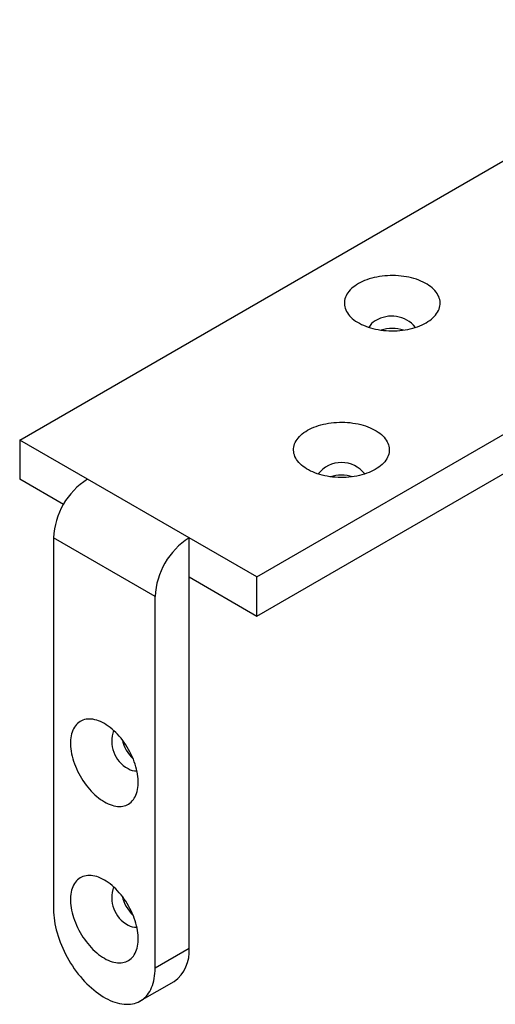
# Model space of a CAD drawing. Units: millimetres. Extents: x 10 to 410, y 10 to 287.
# Drawn here: x 244 to 269, y 184 to 236 of the extents above; entities that cross this region are included whole.
import ezdxf

# ---------------------------------------------------------------- set-up
doc = ezdxf.new("R2010")
doc.units = ezdxf.units.MM

msp = doc.modelspace()

# ---------------------------------------------------------------- linework, layer by layer
at = {"color": 7, "linetype": 'Continuous', "lineweight": 25}
for p, q in [((256.05, 206.612), (306.431, 235.696)), ((256.05, 204.57), (306.431, 233.655)), ((243.675, 213.755), (271.642, 229.9)), ((247.211, 211.714), (243.675, 213.755)), ((243.675, 213.755), (243.675, 211.714)), ((245.961, 210.395), (243.675, 211.714)), ((252.514, 208.653), (247.211, 211.714)), ((250.746, 205.591), (245.443, 208.653)), ((245.443, 208.653), (245.443, 189.26)), ((256.05, 206.612), (252.514, 208.653)), ((252.514, 206.611), (252.514, 208.653)), ((252.514, 206.611), (256.05, 204.57)), ((252.514, 187.219), (252.514, 206.611)), ((256.05, 204.57), (256.05, 206.612)), ((250.746, 186.198), (250.746, 205.591)), ((252.514, 187.219), (250.746, 186.198)), ((249.97, 184.481), (251.737, 185.502))]:
    msp.add_line(p, q, dxfattribs=at)
at = {"color": 7, "linetype": 'Continuous', "lineweight": 25, "flags": 128}
for points in [[(261.353, 221.919), (261.255, 221.86), (261.163, 221.796), (261.077, 221.73), (260.999, 221.662), (260.927, 221.591), (260.862, 221.517), (260.804, 221.442), (260.754, 221.364), (260.712, 221.286), (260.678, 221.206), (260.652, 221.125), (260.633, 221.043), (260.623, 220.961), (260.621, 220.878), (260.627, 220.796), (260.641, 220.714), (260.664, 220.633), (260.694, 220.552), (260.732, 220.473), (260.778, 220.395), (260.832, 220.318), (260.893, 220.244), (260.962, 220.171), (261.037, 220.101), (261.119, 220.034), (261.208, 219.97), (261.303, 219.908), (261.404, 219.85), (261.511, 219.795), (261.623, 219.744), (261.739, 219.696), (261.861, 219.653), (261.986, 219.613), (262.115, 219.578), (262.247, 219.547), (262.382, 219.52), (262.52, 219.498), (262.659, 219.481), (262.8, 219.468), (262.942, 219.459), (263.085, 219.456), (263.228, 219.457), (263.37, 219.463), (263.512, 219.474), (263.652, 219.489), (263.791, 219.509), (263.927, 219.533), (264.061, 219.562), (264.192, 219.595), (264.319, 219.632), (264.442, 219.674), (264.561, 219.719), (264.676, 219.769), (264.785, 219.822), (264.889, 219.878), (264.987, 219.938), (265.079, 220.001), (265.164, 220.067), (265.243, 220.136), (265.315, 220.207), (265.38, 220.281), (265.437, 220.356), (265.487, 220.433), (265.529, 220.512), (265.564, 220.592), (265.59, 220.673), (265.608, 220.755), (265.619, 220.837), (265.621, 220.92), (265.614, 221.002), (265.6, 221.084), (265.578, 221.165), (265.548, 221.246), (265.509, 221.325), (265.463, 221.403), (265.409, 221.48), (265.348, 221.554), (265.28, 221.627), (265.204, 221.696), (265.122, 221.764), (265.033, 221.828), (264.938, 221.89), (264.837, 221.948), (264.731, 222.003), (264.619, 222.054), (264.502, 222.102), (264.381, 222.145), (264.256, 222.185), (264.127, 222.22), (263.994, 222.251), (263.859, 222.278), (263.722, 222.3), (263.582, 222.317), (263.441, 222.33), (263.299, 222.338), (263.157, 222.342), (263.014, 222.341), (262.871, 222.335), (262.73, 222.324), (262.589, 222.309), (262.451, 222.289), (262.314, 222.265), (262.181, 222.236), (262.05, 222.203), (261.923, 222.166), (261.799, 222.124), (261.68, 222.079), (261.566, 222.029), (261.457, 221.976), (261.353, 221.919)], [(262.237, 212.225), (262.133, 212.168), (262.024, 212.115), (261.91, 212.066), (261.791, 212.02), (261.667, 211.978), (261.54, 211.941), (261.409, 211.908), (261.276, 211.879), (261.139, 211.855), (261.001, 211.835), (260.86, 211.82), (260.719, 211.809), (260.576, 211.803), (260.433, 211.802), (260.291, 211.806), (260.149, 211.814), (260.008, 211.827), (259.868, 211.844), (259.731, 211.866), (259.596, 211.893), (259.463, 211.924), (259.334, 211.959), (259.209, 211.999), (259.088, 212.042), (258.971, 212.09), (258.859, 212.141), (258.753, 212.196), (258.652, 212.254), (258.557, 212.316), (258.468, 212.38), (258.386, 212.448), (258.31, 212.518), (258.242, 212.59), (258.18, 212.664), (258.127, 212.741), (258.081, 212.819), (258.042, 212.898), (258.012, 212.979), (257.99, 213.06), (257.976, 213.142), (257.969, 213.225), (257.971, 213.307), (257.982, 213.389), (258, 213.471), (258.026, 213.552), (258.061, 213.632), (258.103, 213.711), (258.153, 213.788), (258.21, 213.863), (258.275, 213.937), (258.347, 214.008), (258.426, 214.077), (258.511, 214.143), (258.603, 214.206), (258.701, 214.266), (258.805, 214.322), (258.914, 214.375), (259.029, 214.425), (259.148, 214.47), (259.271, 214.512), (259.398, 214.549), (259.529, 214.582), (259.663, 214.611), (259.799, 214.636), (259.938, 214.655), (260.078, 214.671), (260.22, 214.681), (260.362, 214.687), (260.505, 214.688), (260.648, 214.685), (260.79, 214.676), (260.931, 214.664), (261.07, 214.646), (261.208, 214.624), (261.343, 214.597), (261.475, 214.566), (261.604, 214.531), (261.729, 214.492), (261.851, 214.448), (261.967, 214.4), (262.079, 214.349), (262.186, 214.294), (262.287, 214.236), (262.382, 214.175), (262.471, 214.11), (262.553, 214.043), (262.628, 213.973), (262.697, 213.9), (262.758, 213.826), (262.812, 213.749), (262.858, 213.671), (262.896, 213.592), (262.926, 213.512), (262.949, 213.43), (262.963, 213.348), (262.969, 213.266), (262.967, 213.183), (262.957, 213.101), (262.938, 213.019), (262.912, 212.938), (262.878, 212.858), (262.836, 212.78), (262.786, 212.702), (262.728, 212.627), (262.663, 212.553), (262.591, 212.482), (262.512, 212.414), (262.427, 212.348), (262.335, 212.285), (262.237, 212.225)], [(248.095, 194.874), (248.196, 194.819), (248.296, 194.771), (248.396, 194.73), (248.495, 194.696), (248.593, 194.669), (248.689, 194.649), (248.783, 194.637), (248.875, 194.633), (248.964, 194.636), (249.051, 194.646), (249.134, 194.664), (249.214, 194.689), (249.29, 194.721), (249.363, 194.76), (249.431, 194.807), (249.495, 194.86), (249.554, 194.92), (249.609, 194.987), (249.658, 195.06), (249.703, 195.139), (249.742, 195.223), (249.776, 195.314), (249.804, 195.409), (249.827, 195.509), (249.845, 195.614), (249.856, 195.724), (249.862, 195.837), (249.862, 195.953), (249.856, 196.073), (249.845, 196.195), (249.827, 196.32), (249.804, 196.447), (249.776, 196.575), (249.742, 196.705), (249.703, 196.835), (249.658, 196.965), (249.609, 197.095), (249.554, 197.225), (249.495, 197.353), (249.431, 197.481), (249.363, 197.606), (249.29, 197.729), (249.214, 197.849), (249.134, 197.967), (249.051, 198.081), (248.964, 198.191), (248.875, 198.297), (248.783, 198.398), (248.689, 198.495), (248.593, 198.586), (248.495, 198.672), (248.396, 198.752), (248.296, 198.827), (248.196, 198.895), (248.095, 198.956), (247.994, 199.011), (247.893, 199.059), (247.793, 199.1), (247.694, 199.134), (247.597, 199.161), (247.501, 199.181), (247.407, 199.193), (247.315, 199.197), (247.226, 199.194), (247.139, 199.184), (247.056, 199.166), (246.976, 199.141), (246.899, 199.109), (246.827, 199.07), (246.759, 199.023), (246.695, 198.97), (246.636, 198.91), (246.581, 198.843), (246.531, 198.77), (246.487, 198.691), (246.447, 198.607), (246.414, 198.516), (246.385, 198.421), (246.362, 198.321), (246.345, 198.216), (246.334, 198.106), (246.328, 197.993), (246.328, 197.877), (246.334, 197.757), (246.345, 197.635), (246.362, 197.51), (246.385, 197.383), (246.414, 197.255), (246.447, 197.125), (246.487, 196.995), (246.531, 196.865), (246.581, 196.735), (246.636, 196.605), (246.695, 196.477), (246.759, 196.349), (246.827, 196.224), (246.899, 196.101), (246.976, 195.981), (247.056, 195.863), (247.139, 195.749), (247.226, 195.639), (247.315, 195.533), (247.407, 195.432), (247.501, 195.335), (247.597, 195.244), (247.694, 195.158), (247.793, 195.078), (247.893, 195.003), (247.994, 194.935), (248.095, 194.874)], [(248.095, 186.708), (248.196, 186.653), (248.296, 186.605), (248.396, 186.564), (248.495, 186.53), (248.593, 186.503), (248.689, 186.484), (248.783, 186.472), (248.875, 186.467), (248.964, 186.47), (249.051, 186.481), (249.134, 186.498), (249.214, 186.523), (249.29, 186.556), (249.363, 186.595), (249.431, 186.642), (249.495, 186.695), (249.554, 186.755), (249.609, 186.822), (249.658, 186.894), (249.703, 186.973), (249.742, 187.058), (249.776, 187.148), (249.804, 187.244), (249.827, 187.344), (249.845, 187.449), (249.856, 187.558), (249.862, 187.671), (249.862, 187.788), (249.856, 187.907), (249.845, 188.03), (249.827, 188.155), (249.804, 188.282), (249.776, 188.41), (249.742, 188.539), (249.703, 188.669), (249.658, 188.8), (249.609, 188.93), (249.554, 189.059), (249.495, 189.188), (249.431, 189.315), (249.363, 189.44), (249.29, 189.563), (249.214, 189.684), (249.134, 189.801), (249.051, 189.915), (248.964, 190.025), (248.875, 190.131), (248.783, 190.233), (248.689, 190.329), (248.593, 190.421), (248.495, 190.507), (248.396, 190.587), (248.296, 190.661), (248.196, 190.729), (248.095, 190.791), (247.994, 190.846), (247.893, 190.894), (247.793, 190.935), (247.694, 190.969), (247.597, 190.996), (247.501, 191.015), (247.407, 191.027), (247.315, 191.032), (247.226, 191.029), (247.139, 191.019), (247.056, 191.001), (246.976, 190.976), (246.899, 190.944), (246.827, 190.904), (246.759, 190.858), (246.695, 190.804), (246.636, 190.744), (246.581, 190.678), (246.531, 190.605), (246.487, 190.526), (246.447, 190.441), (246.414, 190.351), (246.385, 190.255), (246.362, 190.155), (246.345, 190.05), (246.334, 189.941), (246.328, 189.828), (246.328, 189.711), (246.334, 189.592), (246.345, 189.469), (246.362, 189.344), (246.385, 189.218), (246.414, 189.089), (246.447, 188.96), (246.487, 188.83), (246.531, 188.7), (246.581, 188.569), (246.636, 188.44), (246.695, 188.311), (246.759, 188.184), (246.827, 188.059), (246.899, 187.936), (246.976, 187.815), (247.056, 187.698), (247.139, 187.584), (247.226, 187.474), (247.315, 187.368), (247.407, 187.266), (247.501, 187.17), (247.597, 187.078), (247.694, 186.992), (247.793, 186.912), (247.893, 186.838), (247.994, 186.77), (248.095, 186.708)], [(245.443, 189.26), (245.446, 189.114), (245.455, 188.966), (245.469, 188.815), (245.49, 188.662), (245.516, 188.506), (245.547, 188.349), (245.585, 188.191), (245.628, 188.031), (245.676, 187.871), (245.729, 187.711), (245.788, 187.55), (245.852, 187.39), (245.921, 187.231), (245.994, 187.073), (246.072, 186.916), (246.155, 186.761), (246.242, 186.608), (246.333, 186.458), (246.428, 186.31), (246.526, 186.166), (246.628, 186.025), (246.733, 185.887), (246.841, 185.754), (246.952, 185.625), (247.066, 185.501), (247.181, 185.382), (247.299, 185.267), (247.419, 185.159), (247.539, 185.055), (247.662, 184.958), (247.785, 184.867), (247.908, 184.782), (248.033, 184.704), (248.157, 184.632), (248.281, 184.567), (248.405, 184.509), (248.528, 184.458), (248.65, 184.414), (248.771, 184.378), (248.891, 184.349), (249.008, 184.327), (249.124, 184.313), (249.237, 184.306), (249.348, 184.307), (249.456, 184.315), (249.562, 184.331), (249.663, 184.355), (249.762, 184.385), (249.857, 184.423), (249.948, 184.469), (250.035, 184.521), (250.117, 184.581), (250.195, 184.647), (250.269, 184.721), (250.338, 184.801), (250.401, 184.887), (250.46, 184.98), (250.514, 185.078), (250.562, 185.183), (250.605, 185.293), (250.642, 185.408), (250.674, 185.529), (250.7, 185.654), (250.72, 185.784), (250.735, 185.918), (250.744, 186.056), (250.746, 186.198)]]:
    msp.add_lwpolyline(points, dxfattribs=at)
at = {"color": 7, "linetype": 'Continuous', "lineweight": 25}
for centre, radius, start, end in [((262.568, 219.327), 0.732, 116.891, 154.9051), ((263.089, 218.596), 1.626, 39.8742, 121.6016), ((263.121, 217.517), 2.063, 73.5587, 106.4413), ((260.469, 211.048), 1.535, 37.6074, 142.3926), ((260.469, 209.863), 2.063, 73.5618, 106.4382), ((249.276, 208.481), 3.837, 122.564, 177.436), ((254.579, 205.419), 3.837, 122.5641, 177.4359), ((250.105, 198.039), 1.625, 159.8463, 241.6088), ((251.023, 198.605), 2.062, 193.5182, 226.4764), ((249.732, 197.222), 0.732, 236.8947, 274.9402), ((250.105, 189.873), 1.625, 159.8463, 241.6088), ((251.023, 190.44), 2.062, 193.5182, 226.4764), ((249.732, 189.056), 0.732, 236.8947, 274.9402), ((250.633, 187.036), 1.89, 305.7533, 5.5589)]:
    msp.add_arc(centre, radius, start, end, dxfattribs=at)

doc.saveas('drawing.dxf')
